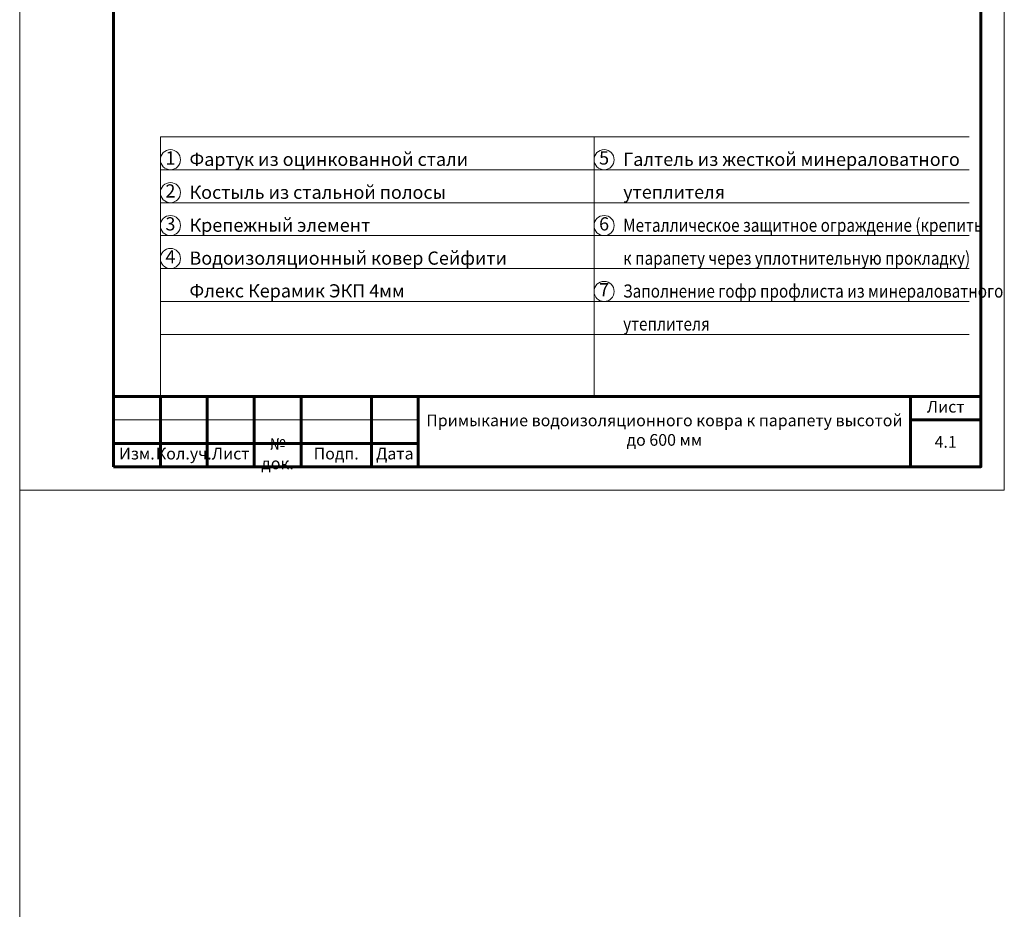
# Model space of a CAD drawing. Units: millimetres. Extents: x -783 to 35313, y 5914 to 18730.
# Drawn here: x 17647 to 19327, y 14910 to 16428 of the extents above; entities that cross this region are included whole.
import ezdxf
from ezdxf.enums import TextEntityAlignment as Align

# ---------------------------------------------------------------- set-up
doc = ezdxf.new("R2010")
doc.units = ezdxf.units.MM
doc.layers.get('0').update_dxf_attribs({"lineweight": 9})
doc.layers.get('Defpoints').update_dxf_attribs({"color": 8, "lineweight": 0})
for name, color, linetype, lineweight in [('Внутренняя рамка', 7, 'Continuous', 60), ('Выноска', 7, 'Continuous', 9), ('Граница чертежа на печать', 7, 'Continuous', 15), ('Текст', 7, 'Continuous', 15)]:
    doc.layers.add(name, color=color, linetype=linetype, lineweight=lineweight)
doc.styles.add('GOST-2.304_Type-B', font='txt')
doc.styles.add('GOST-2.304_Type-B_shrink', font='txt', dxfattribs={"width": 0.8})

# ---------------------------------------------------------------- blocks, each defined once
blk = doc.blocks.new('*T44')
at = {"layer": 'Граница чертежа на печать', "color": 0, "linetype": 'Continuous', "lineweight": 60, "transparency": 16777216}
for p, q in [((0, 0), (1480, 0)), ((0, 0), (0, -120)), ((80, 0), (80, -120)), ((160, 0), (160, -120)), ((240, 0), (240, -120)), ((320, 0), (320, -120)), ((440, 0), (440, -120)), ((520, 0), (520, -120)), ((1360, 0), (1360, -120)), ((1480, 0), (1480, -120)), ((1360, -40), (1480, -40)), ((0, -80), (520, -80)), ((0, -120), (1480, -120))]:
    blk.add_line(p, q, dxfattribs=at)
at = {"layer": 'Граница чертежа на печать', "color": 0, "linetype": 'Continuous', "transparency": 16777216}
blk.add_line((0, -40), (520, -40), dxfattribs=at)
at = {"layer": 'Граница чертежа на печать', "color": 0, "linetype": 'Continuous', "transparency": 16777216, "char_height": 20, "attachment_point": 5}
for s, insert, width, style in [('Лист', (1420, -20), 104, 'GOST-2.304_Type-B'), ('Примыкание водоизоляционного ковра к парапету высотой            до 600 мм ', (940, -60), 824, 'GOST-2.304_Type-B'), ('№ док.', (280, -100), 72, 'GOST-2.304_Type-B_shrink'), ('4.1', (1420, -80), 104, 'GOST-2.304_Type-B'), ('Изм.', (40, -100), 64, 'GOST-2.304_Type-B'), ('Кол.уч.', (120, -100), 72, 'GOST-2.304_Type-B_shrink'), ('Лист', (200, -100), 64, 'GOST-2.304_Type-B'), ('Подп.', (380, -100), 104, 'GOST-2.304_Type-B'), ('Дата', (480, -100), 64, 'GOST-2.304_Type-B_shrink')]:
    blk.add_mtext(s, dxfattribs=dict(at, insert=insert, width=width, style=style))

msp = doc.modelspace()

# ---------------------------------------------------------------- linework, layer by layer
msp.add_line((17647.294, 15624.628), (17647.294, 14816.966))
at = {"layer": 'Defpoints'}
for p, q in [((17887.294, 16227.757), (17887.294, 15784.628)), ((17887.294, 16227.757), (19267.294, 16227.757)), ((18627.294, 15784.628), (18627.294, 16227.757)), ((17887.294, 16171.57), (19267.294, 16171.57)), ((17887.294, 16115.384), (19267.294, 16115.384)), ((17887.294, 16059.197), (19267.294, 16059.197)), ((17887.294, 16003.011), (19267.294, 16003.011)), ((17887.294, 15946.825), (19267.294, 15946.825)), ((17887.294, 15890.638), (19267.294, 15890.638))]:
    msp.add_line(p, q, dxfattribs=at)
at = {"layer": 'Внутренняя рамка'}
msp.add_lwpolyline([(17807.294, 15664.628), (17807.294, 17960.628), (19287.294, 17960.628), (19287.294, 15664.628), (17807.294, 15664.628)], dxfattribs=at)
at = {"layer": 'Выноска', "lineweight": 9}
for centre in [(17904.452, 16188.729), (18644.452, 16188.729), (17904.452, 16132.542), (17904.452, 16076.356), (18644.452, 16076.356), (17904.452, 16020.17), (18644.452, 15963.983)]:
    msp.add_circle(centre, 17.159, dxfattribs=at)
at = {"layer": 'Граница чертежа на печать'}
msp.add_lwpolyline([(17647.294, 15624.628), (17647.294, 18000.628), (19327.294, 18000.628), (19327.294, 15624.628), (17647.294, 15624.628)], dxfattribs=at)

# ---------------------------------------------------------------- block references
msp.add_blockref('*T44', (17807.294, 15784.628))

# ---------------------------------------------------------------- texts
at = {"layer": 'Текст', "lineweight": 9, "style": 'GOST-2.304_Type-B'}
for s, p in [('1', (17904.452, 16188.729)), ('5', (18644.452, 16188.729)), ('2', (17904.452, 16132.542)), ('3', (17904.452, 16076.356)), ('6', (18644.452, 16076.356)), ('4', (17904.452, 16020.17)), ('7', (18644.452, 15963.983))]:
    msp.add_text(s, height=22.5, dxfattribs=at).set_placement(p, align=Align.MIDDLE)
for s, p in [('Фартук из оцинкованной стали   ', (17936.998, 16178.127)), ('Галтель из жесткой минераловатного', (18676.998, 16178.127))]:
    msp.add_text(s, height=22.5, dxfattribs=at).set_placement(p)
at = {"layer": 'Текст', "style": 'GOST-2.304_Type-B'}
for s, p in [('Костыль из стальной полосы', (17936.998, 16121.941)), ('утеплителя', (18676.998, 16122.297)), ('Крепежный элемент', (17936.998, 16065.754)), ('Водоизоляционный ковер Сейфити', (17936.998, 16009.568)), ('Флекс Керамик ЭКП 4мм', (17936.998, 15953.738))]:
    msp.add_text(s, height=22.5, dxfattribs=at).set_placement(p)
at = {"layer": 'Текст', "style": 'GOST-2.304_Type-B', "width": 0.85}
for s, p in [('Металлическое защитное ограждение (крепить', (18676.998, 16065.754)), ('к парапету через уплотнительную прокладку)', (18676.998, 16009.568)), ('Заполнение гофр профлиста из минераловатного', (18676.998, 15953.381)), ('утеплителя', (18676.998, 15897.195))]:
    msp.add_text(s, height=22.5, dxfattribs=at).set_placement(p)

doc.saveas('drawing.dxf')
